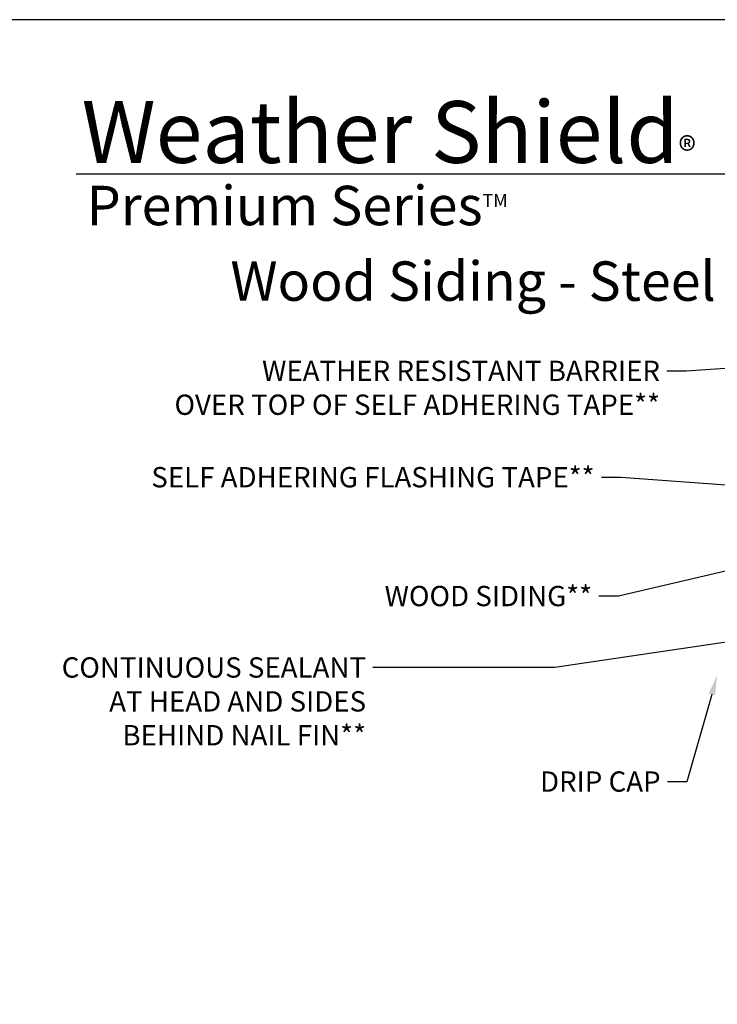
# Model space of a CAD drawing. Extents: x -34 to 272, y 0 to 44.
# Drawn here: x 1 to 14, y 26 to 44 of the extents above; entities that cross this region are included whole.
import ezdxf
from ezdxf import colors
from ezdxf.entities.mleader import LeaderData, LeaderLine
from ezdxf.math import Vec2, Vec3

# ---------------------------------------------------------------- set-up
doc = ezdxf.new("R2010")
doc.units = 0
doc.header["$LTSCALE"] = 2
doc.header["$MEASUREMENT"] = 0
doc.layers.get('0').update_dxf_attribs({"linetype": 'CONTINUOUS'})
doc.styles.add('ARIAL', font='arial.ttf')
doc.styles.get("Standard").update_dxf_attribs({"font": 'arial.ttf'})

msp = doc.modelspace()

# ---------------------------------------------------------------- linework, layer by layer
msp.add_line((32.63307, 41.15009), (1.72875, 41.15009))
msp.add_lwpolyline([(0, 44.00001), (0, 0), (34.00001, 0), (34.00001, 44.00001)], close=True)

# ---------------------------------------------------------------- texts
at = {"style": 'ARIAL'}
msp.add_text('Wood Siding - Steel Stud 6 9/16" Jamb - Jamb Extension ', height=0.7272729, dxfattribs=at).set_placement((4.57839, 38.81196))
at = {"insert": (1.83154, 42.51549), "char_height": 1.1411396, "width": 12.0761528, "attachment_point": 1}
msp.add_mtext('\\A1;Weather Shield{\\H0.4294x;\\S^ ®;}', dxfattribs=at)
at = {"insert": (1.92537, 40.9345), "char_height": 0.7272729, "width": 9.325886, "attachment_point": 1, "style": 'ARIAL'}
msp.add_mtext('\\A1;Premium Series{\\H0.33086x;\\STM^ ;}', dxfattribs=at)

# ---------------------------------------------------------------- leaders
at = {"lineweight": -3}
ml = msp.add_multileader_mtext('Standard', dxfattribs=at)
ml.set_content('WEATHER RESISTANT BARRIER\\POVER TOP OF SELF ADHERING TAPE**', color=256)
ml.set_leader_properties()
ml.build(insert=Vec2(0, 0))
ml.multileader.update_dxf_attribs({"dogleg_length": 0.36, "arrow_head_size": 0.375})
ctx = ml.context
ctx.base_point, ctx.char_height, ctx.arrow_head_size, ctx.landing_gap_size, ctx.plane_origin = Vec3(2.56231, 37.51634), 0.375, 0.375, 0.125, Vec3(14.91294, 37.14872)
ctx.text_align_type = 2
notes = []
notes.append((ctx, [(0, (1, 1, 0), (12.99675, 37.51634), (-1, 0), 0.36, [(0, [(14.91294, 37.64314)], 0, [])])]))
ctx.mtext.insert, ctx.mtext.alignment, ctx.mtext.flow_direction = Vec3(12.51175, 37.70704), 3, 5
ml = msp.add_multileader_mtext('Standard', dxfattribs=at)
ml.set_content('SELF ADHERING FLASHING TAPE**', color=256)
ml.set_leader_properties()
ml.build(insert=Vec2(0, 0))
ml.multileader.update_dxf_attribs({"dogleg_length": 0.36, "arrow_head_size": 0.375})
ctx = ml.context
ctx.base_point, ctx.char_height, ctx.arrow_head_size, ctx.landing_gap_size, ctx.plane_origin = Vec3(2.3125, 35.55355), 0.375, 0.375, 0.125, Vec3(16.60113, 34.94585)
ctx.text_align_type = 2
notes.append((ctx, [(1, (1, 1, 0), (11.78846, 35.55355), (-1, 0), 0.36, [(0, [(14.94294, 35.3173)], 0, [])])]))
ctx.mtext.insert, ctx.mtext.alignment, ctx.mtext.flow_direction = Vec3(11.30346, 35.74424), 3, 5
ml = msp.add_multileader_mtext('Standard', dxfattribs=at)
ml.set_content('WOOD SIDING**', color=256)
ml.set_leader_properties()
ml.build(insert=Vec2(0, 0))
ml.multileader.update_dxf_attribs({"dogleg_length": 0.36, "arrow_head_size": 0.375})
ctx = ml.context
ctx.base_point, ctx.char_height, ctx.arrow_head_size, ctx.landing_gap_size, ctx.plane_origin = Vec3(7.11221, 33.36066), 0.375, 0.375, 0.125, Vec3(14.53221, 34.36978)
ctx.text_align_type = 2
notes.append((ctx, [(0, (1, 1, 0), (11.7431, 33.36066), (-1, 0), 0.36, [(0, [(14.56658, 34.02348)], 0, [])])]))
ctx.mtext.insert, ctx.mtext.alignment, ctx.mtext.flow_direction = Vec3(11.2581, 33.55136), 3, 5
ml = msp.add_multileader_mtext('Standard', dxfattribs=at)
ml.set_content('CONTINUOUS SEALANT\\PAT HEAD AND SIDES^JBEHIND NAIL FIN**', color=256)
ml.set_leader_properties()
ml.build(insert=Vec2(0, 0))
ml.multileader.update_dxf_attribs({"dogleg_length": 0.36, "arrow_head_size": 0.375})
ctx = ml.context
ctx.base_point, ctx.char_height, ctx.arrow_head_size, ctx.landing_gap_size, ctx.plane_origin = Vec3(0.94096, 32.04512), 0.375, 0.375, 0.125, Vec3(14.91169, 32.6884)
ctx.text_align_type = 2
notes.append((ctx, [(0, (1, 1, 0), (10.57209, 32.04512), (-1, 0), 3.36323, [(0, [(14.91169, 32.6884)], 0, [])])]))
ctx.mtext.insert, ctx.mtext.alignment, ctx.mtext.flow_direction = Vec3(7.08386, 32.23275), 3, 5
ml = msp.add_multileader_mtext('Standard', dxfattribs=at)
ml.set_content('DRIP CAP', color=256)
ml.set_leader_properties()
ml.build(insert=Vec2(0, 0))
ml.multileader.update_dxf_attribs({"dogleg_length": 0.36, "arrow_head_size": 0.375})
ctx = ml.context
ctx.base_point, ctx.char_height, ctx.arrow_head_size, ctx.landing_gap_size, ctx.plane_origin = Vec3(9.9869, 29.93688), 0.375, 0.375, 0.125, Vec3(13.57032, 31.9069)
ctx.text_align_type = 2
notes.append((ctx, [(0, (1, 1, 0), (13.00805, 29.93688), (-1, 0), 0.36, [(0, [(13.57032, 31.9069)], 0, [])])]))
ctx.mtext.insert, ctx.mtext.alignment, ctx.mtext.flow_direction = Vec3(12.52305, 30.12758), 3, 5
for ctx, leaders in notes:
    for number, flags, end, landing, length, lines in leaders:
        leader = LeaderData()
        leader.index, (leader.has_last_leader_line, leader.has_dogleg_vector, leader.attachment_direction) = number, flags
        leader.last_leader_point, leader.dogleg_vector, leader.dogleg_length = Vec3(end), Vec3(landing), length
        for number, points, colour, breaks in lines:
            line = LeaderLine()
            line.index, line.vertices, line.color, line.breaks = number, Vec3.list(points), colors.encode_raw_color(colour), breaks
            leader.lines.append(line)
        ctx.leaders.append(leader)

doc.saveas('drawing.dxf')
